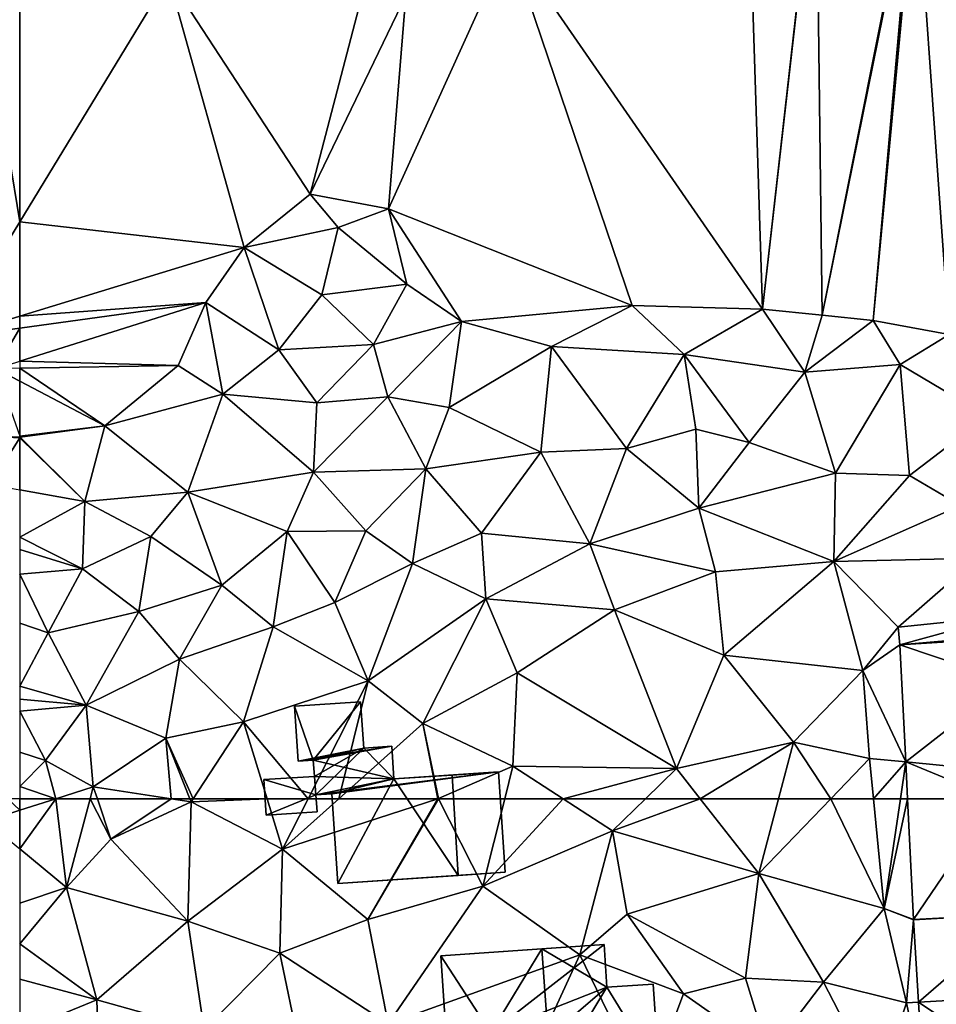
# Model space of a CAD drawing. Extents: x -2000 to -970, y -3000 to -1971.
# Drawn here: x -1875 to -1824, y -2762 to -2706 of the extents above; entities that cross this region are included whole.
import ezdxf

# ---------------------------------------------------------------- set-up
doc = ezdxf.new("R2010")
doc.units = 0
doc.header["$MEASUREMENT"] = 0
for name, color, linetype in [('Bygninger_LOD2', 1, 'Continuous'), ('Terraen', 33, 'Continuous'), ('Terraen_vej', 33, 'Continuous')]:
    doc.layers.add(name, color=color, linetype=linetype)

# ---------------------------------------------------------------- blocks, each defined once
blk = doc.blocks.new('1km_6222_571_Flyttet_X-573000m_Y-6225000m_ACAD_1_FMEBLOCK9')
at = {"layer": 'Terraen_vej', "color": 251, "true_color": 0x555555}
for points in [[(2.7, 5.117, 2.134), (-3.269, 4.509, 2.283), (-3.167, 3.506, 2.292)], [(2.81, 4.037, 2.116), (2.7, 5.117, 2.134), (-3.167, 3.506, 2.292)], [(2.821, 3.882, 2.114), (2.81, 4.037, 2.116), (-3.167, 3.506, 2.292)], [(2.942, 1.465, 2.195), (2.821, 3.882, 2.114), (-3.167, 3.506, 2.292)], [(2.942, 1.465, 2.195), (-3.167, 3.506, 2.292), (-2.841, -3.054, 2.496)], [(3.196, -3.638, 2.368), (2.942, 1.465, 2.195), (-2.841, -3.054, 2.496)], [(-2.841, -3.054, 2.496), (-2.738, -5.117, 2.56), (2.192, -5.117, 2.44)], [(-2.841, -3.054, 2.496), (2.192, -5.117, 2.44), (3.196, -3.638, 2.368)], [(2.192, -5.117, 2.44), (3.269, -5.117, 2.418), (3.196, -3.638, 2.368)]]:
    blk.add_polyline3d(points, close=True, dxfattribs=at)
blk = doc.blocks.new('1km_6222_571_Flyttet_X-573000m_Y-6225000m_ACAD_1_FMEBLOCK19')
at = {"layer": 'Terraen_vej', "color": 251, "true_color": 0x555555}
for points in [[(7.563, 62.5, 2.44), (2.632, 62.5, 2.56), (2.969, 55.731, 2.771)], [(2.969, 55.731, 2.771), (8.961, 56.043, 2.636), (7.563, 62.5, 2.44)], [(8.961, 56.043, 2.636), (2.969, 55.731, 2.771), (2.971, 55.703, 2.773)], [(8.961, 56.043, 2.636), (2.971, 55.703, 2.773), (3.244, 51.097, 2.98)], [(9.235, 51.428, 2.853), (8.961, 56.043, 2.636), (3.244, 51.097, 2.98)], [(9.504, 46.878, 3.068), (9.235, 51.428, 2.853), (3.244, 51.097, 2.98)], [(9.504, 46.878, 3.068), (3.244, 51.097, 2.98), (3.518, 46.458, 3.189)]]:
    blk.add_polyline3d(points, close=True, dxfattribs=at)
blk = doc.blocks.new('1km_6222_571_Flyttet_X-573000m_Y-6225000m_ACAD_1_FMEBLOCK69')
at = {"layer": 'Terraen', "color": 9, "true_color": 0xbbbbbb}
for points in [[(-21.7, -8.11, 0.6), (-35.04, -14.47, 0.59), (-20.83, -35.05, 0.52)], [(-21.7, -8.11, 0.6), (-20.83, -35.05, 0.52), (-17.838, -8.578, 0.669)], [(-17.818, -8.583, 0.669), (-17.838, -8.578, 0.669), (-20.83, -35.05, 0.52)], [(-17.818, -8.583, 0.669), (-20.83, -35.05, 0.52), (-17.48, -35.37, 0.58)], [(-12.437, -10.069, 0.561), (-17.818, -8.583, 0.669), (-17.48, -35.37, 0.58)], [(-12.357, -10.091, 0.562), (-12.437, -10.069, 0.561), (-17.48, -35.37, 0.58)], [(-12.357, -10.091, 0.562), (-17.48, -35.37, 0.58), (-14.62, -35.68, 0.62)], [(-12.233, -10.125, 0.561), (-12.357, -10.091, 0.562), (-14.62, -35.68, 0.62)], [(-12.233, -10.125, 0.561), (-14.62, -35.68, 0.62), (-10.36, -36.47, 0.59)], [(-9.1, -10.99, 0.728), (-12.233, -10.125, 0.561), (-10.36, -36.47, 0.59)], [(-35.04, -14.47, 0.59), (-41.81, -29.42, 0.67), (-28.15, -34.84, 0.56)], [(-40.84, -17.44, 0.63), (-41.81, -29.42, 0.67), (-35.04, -14.47, 0.59)], [(-35.04, -14.47, 0.59), (-28.15, -34.84, 0.56), (-20.83, -35.05, 0.52)], [(-62.5, -30.135, 1.208), (-54.15, -16.42, 0.74), (-62.5, -15.341, 0.624)], [(-46.2, -28.59, 0.51), (-42.84, -15.7, 0.66), (-54.15, -16.42, 0.74)], [(-46.2, -28.59, 0.51), (-40.84, -17.44, 0.63), (-42.84, -15.7, 0.66)], [(-49.9, -31.59, 0.69), (-54.15, -16.42, 0.74), (-62.5, -30.135, 1.208)], [(-49.9, -31.59, 0.69), (-46.2, -28.59, 0.51), (-54.15, -16.42, 0.74)], [(-46.2, -28.59, 0.51), (-41.81, -29.42, 0.67), (-40.84, -17.44, 0.63)], [(-49.9, -31.59, 0.69), (-44.63, -30.46, 0.67), (-46.2, -28.59, 0.51)], [(-46.2, -28.59, 0.51), (-44.63, -30.46, 0.67), (-41.81, -29.42, 0.67)], [(-44.63, -30.46, 0.67), (-40.78, -33.63, 0.6), (-41.81, -29.42, 0.67)], [(-37.72, -35.73, 0.51), (-41.81, -29.42, 0.67), (-40.78, -33.63, 0.6)], [(-37.72, -35.73, 0.51), (-28.15, -34.84, 0.56), (-41.81, -29.42, 0.67)], [(-62.5, -35.432, 1.253), (-49.9, -31.59, 0.69), (-62.5, -30.135, 1.208)], [(-49.9, -31.59, 0.69), (-45.55, -34.23, 0.66), (-44.63, -30.46, 0.67)], [(-44.63, -30.46, 0.67), (-45.55, -34.23, 0.66), (-40.78, -33.63, 0.6)], [(-52.05, -34.67, 0.84), (-49.9, -31.59, 0.69), (-62.5, -35.432, 1.253)], [(-49.9, -31.59, 0.69), (-52.05, -34.67, 0.84), (-47.97, -37.32, 0.58)], [(-49.9, -31.59, 0.69), (-47.97, -37.32, 0.58), (-45.55, -34.23, 0.66)], [(-42.66, -37.03, 0.54), (-40.78, -33.63, 0.6), (-45.55, -34.23, 0.66)], [(-42.66, -37.03, 0.54), (-37.72, -35.73, 0.51), (-40.78, -33.63, 0.6)], [(-47.97, -37.32, 0.58), (-42.66, -37.03, 0.54), (-45.55, -34.23, 0.66)], [(-62.5, -37.958, 0.556), (-52.05, -34.67, 0.84), (-62.5, -36.099, 1.268)], [(-62.5, -36.099, 1.268), (-52.05, -34.67, 0.84), (-62.5, -35.432, 1.253)], [(-53.61, -38.21, 0.56), (-52.05, -34.67, 0.84), (-62.5, -37.958, 0.556)], [(-53.61, -38.21, 0.56), (-51.11, -39.81, 0.94), (-52.05, -34.67, 0.84)], [(-52.05, -34.67, 0.84), (-51.11, -39.81, 0.94), (-47.97, -37.32, 0.58)], [(-37.72, -35.73, 0.51), (-32.67, -37.14, 0.65), (-28.15, -34.84, 0.56)], [(-28.15, -34.84, 0.56), (-32.67, -37.14, 0.65), (-25.23, -37.59, 0.89)], [(-28.15, -34.84, 0.56), (-25.23, -37.59, 0.89), (-20.83, -35.05, 0.52)], [(-20.83, -35.05, 0.52), (-25.23, -37.59, 0.89), (-18.45, -38.57, 0.88)], [(-20.83, -35.05, 0.52), (-18.45, -38.57, 0.88), (-17.48, -35.37, 0.58)], [(-42.66, -37.03, 0.54), (-41.85, -39.95, 0.97), (-37.72, -35.73, 0.51)], [(-37.72, -35.73, 0.51), (-41.85, -39.95, 0.97), (-38.4, -40.55, 0.95)], [(-37.72, -35.73, 0.51), (-38.4, -40.55, 0.95), (-32.67, -37.14, 0.65)], [(-14.62, -35.68, 0.62), (-17.48, -35.37, 0.58), (-18.45, -38.57, 0.88)], [(-14.62, -35.68, 0.62), (-18.45, -38.57, 0.88), (-13.12, -38.14, 0.79)], [(-14.62, -35.68, 0.62), (-13.12, -38.14, 0.79), (-10.36, -36.47, 0.59)], [(-13.12, -38.14, 0.79), (-8.23, -41.05, 1.19), (-10.36, -36.47, 0.59)], [(-47.97, -37.32, 0.58), (-51.11, -39.81, 0.94), (-45.83, -40.3, 0.9)], [(-47.97, -37.32, 0.58), (-45.83, -40.3, 0.9), (-42.66, -37.03, 0.54)], [(-42.66, -37.03, 0.54), (-45.83, -40.3, 0.9), (-41.85, -39.95, 0.97)], [(-32.67, -37.14, 0.65), (-38.4, -40.55, 0.95), (-33.26, -43.06, 1.44)], [(-32.67, -37.14, 0.65), (-33.26, -43.06, 1.44), (-28.46, -42.85, 1.39)], [(-32.67, -37.14, 0.65), (-28.46, -42.85, 1.39), (-25.23, -37.59, 0.89)], [(-62.5, -38.358, 0.525), (-53.61, -38.21, 0.56), (-62.5, -37.958, 0.556)], [(-25.23, -37.59, 0.89), (-28.46, -42.85, 1.39), (-24.57, -41.77, 1.29)], [(-25.23, -37.59, 0.89), (-21.58, -42.52, 1.11), (-18.45, -38.57, 0.88)], [(-25.23, -37.59, 0.89), (-24.57, -41.77, 1.29), (-21.58, -42.52, 1.11)], [(-57.73, -41.58, 0.54), (-53.61, -38.21, 0.56), (-62.5, -38.358, 0.525)], [(-62.5, -39.082, 0.524), (-57.73, -41.58, 0.54), (-62.5, -38.358, 0.525)], [(-57.73, -41.58, 0.54), (-51.11, -39.81, 0.94), (-53.61, -38.21, 0.56)], [(-18.45, -38.57, 0.88), (-21.58, -42.52, 1.11), (-16.74, -44.24, 1.16)], [(-18.45, -38.57, 0.88), (-16.74, -44.24, 1.16), (-13.12, -38.14, 0.79)], [(-13.12, -38.14, 0.79), (-16.74, -44.24, 1.16), (-12.59, -44.37, 1.24)], [(-13.12, -38.14, 0.79), (-12.59, -44.37, 1.24), (-8.23, -41.05, 1.19)], [(-62.5, -42.164, 0.451), (-57.73, -41.58, 0.54), (-62.5, -39.082, 0.524)], [(-53.07, -45.31, 1.01), (-51.11, -39.81, 0.94), (-57.73, -41.58, 0.54)], [(-53.07, -45.31, 1.01), (-46.01, -44.19, 1.14), (-51.11, -39.81, 0.94)], [(-46.01, -44.19, 1.14), (-45.83, -40.3, 0.9), (-51.11, -39.81, 0.94)], [(-46.01, -44.19, 1.14), (-41.85, -39.95, 0.97), (-45.83, -40.3, 0.9)], [(-46.01, -44.19, 1.14), (-39.71, -44, 1.12), (-41.85, -39.95, 0.97)], [(-38.4, -40.55, 0.95), (-41.85, -39.95, 0.97), (-39.71, -44, 1.12)], [(-38.4, -40.55, 0.95), (-39.71, -44, 1.12), (-33.26, -43.06, 1.44)], [(-9.72, -46.05, 1.87), (-8.23, -41.05, 1.19), (-12.59, -44.37, 1.24)], [(-62.5, -42.164, 0.451), (-62.48, -42.22, 0.45), (-57.73, -41.58, 0.54)], [(-57.73, -41.58, 0.54), (-62.48, -42.22, 0.45), (-58.84, -45.83, 1.06)], [(-53.07, -45.31, 1.01), (-57.73, -41.58, 0.54), (-58.84, -45.83, 1.06)], [(-24.57, -41.77, 1.29), (-28.46, -42.85, 1.39), (-24.4, -46.2, 1.39)], [(-24.57, -41.77, 1.29), (-24.4, -46.2, 1.39), (-21.58, -42.52, 1.11)], [(-62.5, -42.164, 0.451), (-62.5, -42.219, 0.458), (-62.48, -42.22, 0.45)], [(-62.5, -42.219, 0.458), (-62.5, -42.252, 0.459), (-62.48, -42.22, 0.45)], [(-62.5, -42.252, 0.459), (-58.84, -45.83, 1.06), (-62.48, -42.22, 0.45)], [(-62.5, -42.252, 0.459), (-62.5, -45.17, 1.17), (-58.84, -45.83, 1.06)], [(-21.58, -42.52, 1.11), (-24.4, -46.2, 1.39), (-16.74, -44.24, 1.16)], [(-36.6, -47.61, 1.88), (-33.26, -43.06, 1.44), (-39.71, -44, 1.12)], [(-30.51, -48.21, 2.07), (-33.26, -43.06, 1.44), (-36.6, -47.61, 1.88)], [(-30.51, -48.21, 2.07), (-28.46, -42.85, 1.39), (-33.26, -43.06, 1.44)], [(-30.51, -48.21, 2.07), (-24.4, -46.2, 1.39), (-28.46, -42.85, 1.39)], [(-46.01, -44.19, 1.14), (-43.09, -47.47, 1.37), (-39.71, -44, 1.12)], [(-39.71, -44, 1.12), (-43.09, -47.47, 1.37), (-40.46, -49.31, 2)], [(-36.6, -47.61, 1.88), (-39.71, -44, 1.12), (-40.46, -49.31, 2)], [(-47.5, -47.51, 1.18), (-46.01, -44.19, 1.14), (-53.07, -45.31, 1.01)], [(-47.5, -47.51, 1.18), (-43.09, -47.47, 1.37), (-46.01, -44.19, 1.14)], [(-16.84, -49.2, 2.11), (-16.74, -44.24, 1.16), (-24.4, -46.2, 1.39)], [(-16.84, -49.2, 2.11), (-12.59, -44.37, 1.24), (-16.74, -44.24, 1.16)], [(-9.72, -46.05, 1.87), (-12.59, -44.37, 1.24), (-16.84, -49.2, 2.11)], [(-62.5, -45.17, 1.17), (-62.5, -47.837, 1.101), (-58.84, -45.83, 1.06)], [(-58.98, -49.61, 1.11), (-58.84, -45.83, 1.06), (-62.5, -47.837, 1.101)], [(-55.14, -47.79, 1.07), (-58.84, -45.83, 1.06), (-58.98, -49.61, 1.11)], [(-55.14, -47.79, 1.07), (-53.07, -45.31, 1.01), (-58.84, -45.83, 1.06)], [(-55.14, -47.79, 1.07), (-51.17, -50.52, 1.75), (-53.07, -45.31, 1.01)], [(-47.5, -47.51, 1.18), (-53.07, -45.31, 1.01), (-51.17, -50.52, 1.75)], [(-23.47, -49.78, 2.16), (-24.4, -46.2, 1.39), (-30.51, -48.21, 2.07)], [(-23.47, -49.78, 2.16), (-16.84, -49.2, 2.11), (-24.4, -46.2, 1.39)], [(-9.72, -46.05, 1.87), (-16.84, -49.2, 2.11), (-8.79, -49, 2.21)], [(-47.5, -47.51, 1.18), (-44.82, -51.49, 2.01), (-43.09, -47.47, 1.37)], [(-44.82, -51.49, 2.01), (-40.46, -49.31, 2), (-43.09, -47.47, 1.37)], [(-62.5, -48.516, 1.11), (-58.98, -49.61, 1.11), (-62.5, -47.837, 1.101)], [(-55.81, -52, 1.89), (-55.14, -47.79, 1.07), (-58.98, -49.61, 1.11)], [(-55.81, -52, 1.89), (-51.17, -50.52, 1.75), (-55.14, -47.79, 1.07)], [(-48.29, -52.86, 2.07), (-47.5, -47.51, 1.18), (-51.17, -50.52, 1.75)], [(-48.29, -52.86, 2.07), (-44.82, -51.49, 2.01), (-47.5, -47.51, 1.18)], [(-36.6, -47.61, 1.88), (-40.46, -49.31, 2), (-36.35, -51.28, 2.12)], [(-30.51, -48.21, 2.07), (-36.6, -47.61, 1.88), (-36.35, -51.28, 2.12)], [(-62.5, -49.896, 1.381), (-58.98, -49.61, 1.11), (-62.5, -48.516, 1.11)], [(-30.51, -48.21, 2.07), (-36.35, -51.28, 2.12), (-29.13, -51.91, 2.1)], [(-23.47, -49.78, 2.16), (-30.51, -48.21, 2.07), (-29.13, -51.91, 2.1)], [(-13.225, -52.874, 2.283), (-8.79, -49, 2.21), (-16.84, -49.2, 2.11)], [(-7.255, -52.266, 2.134), (-8.79, -49, 2.21), (-13.225, -52.874, 2.283)], [(-62.5, -49.896, 1.381), (-60.9, -53.19, 1.93), (-58.98, -49.61, 1.11)], [(-60.9, -53.19, 1.93), (-55.81, -52, 1.89), (-58.98, -49.61, 1.11)], [(-42.96, -55.88, 1.89), (-40.46, -49.31, 2), (-44.82, -51.49, 2.01)], [(-36.35, -51.28, 2.12), (-40.46, -49.31, 2), (-42.96, -55.88, 1.89)], [(-23.47, -49.78, 2.16), (-23.01, -54.44, 2.2), (-16.84, -49.2, 2.11)], [(-16.84, -49.2, 2.11), (-23.01, -54.44, 2.2), (-15.2, -55.31, 2.34)], [(-13.225, -52.874, 2.283), (-16.84, -49.2, 2.11), (-15.2, -55.31, 2.34)], [(-62.5, -52.647, 1.977), (-60.9, -53.19, 1.93), (-62.5, -49.896, 1.381)], [(-23.47, -49.78, 2.16), (-29.13, -51.91, 2.1), (-23.01, -54.44, 2.2)], [(-53.53, -54.68, 1.93), (-51.17, -50.52, 1.75), (-55.81, -52, 1.89)], [(-53.53, -54.68, 1.93), (-48.29, -52.86, 2.07), (-51.17, -50.52, 1.75)], [(-36.35, -51.28, 2.12), (-42.96, -55.88, 1.89), (-39.89, -58.28, 2.05)], [(-36.35, -51.28, 2.12), (-39.89, -58.28, 2.05), (-34.6, -55.43, 2.11)], [(-29.13, -51.91, 2.1), (-36.35, -51.28, 2.12), (-34.6, -55.43, 2.11)], [(-42.96, -55.88, 1.89), (-44.82, -51.49, 2.01), (-48.29, -52.86, 2.07)], [(-29.13, -51.91, 2.1), (-34.6, -55.43, 2.11), (-25.66, -60.8, 2.23)], [(-29.13, -51.91, 2.1), (-25.66, -60.8, 2.23), (-23.01, -54.44, 2.2)], [(-60.9, -53.19, 1.93), (-58.78, -57.25, 1.87), (-55.81, -52, 1.89)], [(-53.53, -54.68, 1.93), (-55.81, -52, 1.89), (-58.78, -57.25, 1.87)], [(-62.5, -56.187, 2.003), (-60.9, -53.19, 1.93), (-62.5, -52.647, 1.977)], [(-49.94, -58.18, 2.03), (-48.29, -52.86, 2.07), (-53.53, -54.68, 1.93)], [(-42.96, -55.88, 1.89), (-48.29, -52.86, 2.07), (-49.94, -58.18, 2.03)], [(-13.225, -52.874, 2.283), (-15.2, -55.31, 2.34), (-13.122, -53.877, 2.292)], [(-58.78, -57.25, 1.87), (-60.9, -53.19, 1.93), (-62.5, -56.187, 2.003)], [(-12.796, -60.437, 2.496), (-13.122, -53.877, 2.292), (-15.2, -55.31, 2.34)], [(-23.01, -54.44, 2.2), (-25.66, -60.8, 2.23), (-19.09, -59.33, 2.32)], [(-23.01, -54.44, 2.2), (-19.09, -59.33, 2.32), (-15.2, -55.31, 2.34)], [(-54.31, -59.11, 2.02), (-53.53, -54.68, 1.93), (-58.78, -57.25, 1.87)], [(-54.31, -59.11, 2.02), (-49.94, -58.18, 2.03), (-53.53, -54.68, 1.93)], [(-39.89, -58.28, 2.05), (-34.83, -60.67, 2.2), (-34.6, -55.43, 2.11)], [(-34.6, -55.43, 2.11), (-34.83, -60.67, 2.2), (-25.66, -60.8, 2.23)], [(-15.2, -55.31, 2.34), (-19.09, -59.33, 2.32), (-14.83, -60.24, 2.34)], [(-12.796, -60.437, 2.496), (-15.2, -55.31, 2.34), (-14.83, -60.24, 2.34)], [(-62.5, -56.913, 2.006), (-58.78, -57.25, 1.87), (-62.5, -56.187, 2.003)], [(-46.316, -62.5, 2.38), (-42.96, -55.88, 1.89), (-49.94, -58.18, 2.03)], [(-44.595, -62.5, 2.373), (-42.96, -55.88, 1.89), (-46.316, -62.5, 2.38)], [(-44.595, -62.5, 2.373), (-39.89, -58.28, 2.05), (-42.96, -55.88, 1.89)], [(-62.5, -56.913, 2.006), (-62.5, -57.591, 2.059), (-58.78, -57.25, 1.87)], [(-62.5, -57.591, 2.059), (-61.06, -60.36, 2.21), (-58.78, -57.25, 1.87)], [(-58.78, -57.25, 1.87), (-61.06, -60.36, 2.21), (-58.37, -61.83, 2.2)], [(-54.31, -59.11, 2.02), (-58.78, -57.25, 1.87), (-58.37, -61.83, 2.2)], [(-62.5, -57.591, 2.059), (-62.5, -59.893, 2.095), (-61.06, -60.36, 2.21)], [(-52.778, -62.5, 2.155), (-49.94, -58.18, 2.03), (-54.31, -59.11, 2.02)], [(-48.617, -62.5, 2.368), (-49.94, -58.18, 2.03), (-52.778, -62.5, 2.155)], [(-46.316, -62.5, 2.38), (-49.94, -58.18, 2.03), (-48.617, -62.5, 2.368)], [(-39.041, -62.5, 2.65), (-39.89, -58.28, 2.05), (-44.595, -62.5, 2.373)], [(-39.89, -58.28, 2.05), (-39.01, -62.49, 2.65), (-34.83, -60.67, 2.2)], [(-39.041, -62.5, 2.65), (-39.01, -62.49, 2.65), (-39.89, -58.28, 2.05)], [(-54.31, -59.11, 2.02), (-58.37, -61.83, 2.2), (-53.999, -62.5, 2.168)], [(-52.778, -62.5, 2.155), (-54.31, -59.11, 2.02), (-52.958, -62.5, 2.153)], [(-52.958, -62.5, 2.153), (-54.31, -59.11, 2.02), (-53.999, -62.5, 2.168)], [(-19.09, -59.33, 2.32), (-25.66, -60.8, 2.23), (-24.327, -62.5, 2.311)], [(-19.93, -62.5, 2.402), (-19.09, -59.33, 2.32), (-24.327, -62.5, 2.311)], [(-17.006, -62.5, 2.4), (-19.09, -59.33, 2.32), (-19.93, -62.5, 2.402)], [(-17.006, -62.5, 2.4), (-14.83, -60.24, 2.34), (-19.09, -59.33, 2.32)], [(-62.5, -59.893, 2.095), (-62.5, -61.822, 2.374), (-61.06, -60.36, 2.21)], [(-62.5, -61.822, 2.374), (-60.474, -62.5, 2.336), (-61.06, -60.36, 2.21)], [(-60.474, -62.5, 2.336), (-58.37, -61.83, 2.2), (-61.06, -60.36, 2.21)], [(-35.292, -62.5, 2.295), (-34.83, -60.67, 2.2), (-39.01, -62.49, 2.65)], [(-32.017, -62.5, 2.266), (-34.83, -60.67, 2.2), (-35.292, -62.5, 2.295)], [(-25.66, -60.8, 2.23), (-34.83, -60.67, 2.2), (-32.017, -62.5, 2.266)], [(-14.607, -62.5, 2.453), (-14.83, -60.24, 2.34), (-17.006, -62.5, 2.4)], [(-12.796, -60.437, 2.496), (-14.83, -60.24, 2.34), (-14.607, -62.5, 2.453)], [(-13.098, -62.5, 2.562), (-12.796, -60.437, 2.496), (-14.607, -62.5, 2.453)], [(-13.098, -62.5, 2.562), (-12.693, -62.5, 2.56), (-12.796, -60.437, 2.496)], [(-27.404, -62.5, 2.279), (-25.66, -60.8, 2.23), (-32.017, -62.5, 2.266)], [(-27.404, -62.5, 2.279), (-24.327, -62.5, 2.311), (-25.66, -60.8, 2.23)], [(-62.5, -62.5, 2.422), (-60.474, -62.5, 2.336), (-62.5, -61.822, 2.374)], [(-60.474, -62.5, 2.336), (-58.548, -62.5, 2.264), (-58.37, -61.83, 2.2)], [(-58.144, -62.5, 2.23), (-58.37, -61.83, 2.2), (-58.548, -62.5, 2.264)], [(-58.144, -62.5, 2.23), (-53.999, -62.5, 2.168), (-58.37, -61.83, 2.2)], [(-39.016, -62.5, 2.65), (-39.01, -62.49, 2.65), (-39.041, -62.5, 2.65)], [(-39.005, -62.5, 2.65), (-39.01, -62.49, 2.65), (-39.016, -62.5, 2.65)], [(-35.292, -62.5, 2.295), (-39.01, -62.49, 2.65), (-39.005, -62.5, 2.65)]]:
    blk.add_polyline3d(points, close=True, dxfattribs=at)
blk = doc.blocks.new('1km_6222_571_Flyttet_X-573000m_Y-6225000m_ACAD_1_FMEBLOCK97')
at = {"layer": 'Terraen', "color": 9, "true_color": 0xbbbbbb}
for points in [[(-59.87, 57.52, 2.74), (-60.474, 62.5, 2.336), (-62.5, 59.686, 2.653)], [(-60.474, 62.5, 2.336), (-62.5, 61.855, 2.467), (-62.5, 59.686, 2.653)], [(-60.474, 62.5, 2.336), (-62.5, 62.5, 2.422), (-62.5, 61.855, 2.467)], [(-58.548, 62.5, 2.264), (-60.474, 62.5, 2.336), (-59.87, 57.52, 2.74)], [(-58.548, 62.5, 2.264), (-59.87, 57.52, 2.74), (-57.38, 60.23, 2.33)], [(-58.144, 62.5, 2.23), (-58.548, 62.5, 2.264), (-57.38, 60.23, 2.33)], [(-58.144, 62.5, 2.23), (-57.38, 60.23, 2.33), (-53.999, 62.5, 2.168)], [(-57.38, 60.23, 2.33), (-52.89, 62.33, 2.16), (-53.999, 62.5, 2.168)], [(-52.958, 62.5, 2.153), (-53.999, 62.5, 2.168), (-52.89, 62.33, 2.16)], [(-52.778, 62.5, 2.155), (-52.958, 62.5, 2.153), (-52.89, 62.33, 2.16)], [(-48.617, 62.5, 2.368), (-52.778, 62.5, 2.155), (-52.89, 62.33, 2.16)], [(-48.617, 62.5, 2.368), (-52.89, 62.33, 2.16), (-47.75, 59.67, 2.59)], [(-46.316, 62.5, 2.38), (-48.617, 62.5, 2.368), (-47.75, 59.67, 2.59)], [(-39.041, 62.5, 2.65), (-47.75, 59.67, 2.59), (-42.98, 55.72, 2.69)], [(-39.041, 62.5, 2.65), (-44.595, 62.5, 2.373), (-47.75, 59.67, 2.59)], [(-44.595, 62.5, 2.373), (-46.316, 62.5, 2.38), (-47.75, 59.67, 2.59)], [(-39.016, 62.5, 2.65), (-42.98, 55.72, 2.69), (-36.53, 57.59, 2.55)], [(-39.016, 62.5, 2.65), (-39.041, 62.5, 2.65), (-42.98, 55.72, 2.69)], [(-39.005, 62.5, 2.65), (-39.016, 62.5, 2.65), (-36.53, 57.59, 2.55)], [(-35.292, 62.5, 2.295), (-39.005, 62.5, 2.65), (-36.53, 57.59, 2.55)], [(-32.017, 62.5, 2.266), (-35.292, 62.5, 2.295), (-36.53, 57.59, 2.55)], [(-32.017, 62.5, 2.266), (-36.53, 57.59, 2.55), (-29.25, 60.7, 2.33)], [(-27.404, 62.5, 2.279), (-32.017, 62.5, 2.266), (-29.25, 60.7, 2.33)], [(-27.404, 62.5, 2.279), (-29.25, 60.7, 2.33), (-24.327, 62.5, 2.311)], [(-29.25, 60.7, 2.33), (-21.04, 58.31, 2.51), (-24.327, 62.5, 2.311)], [(-19.93, 62.5, 2.402), (-24.327, 62.5, 2.311), (-21.04, 58.31, 2.51)], [(-17.006, 62.5, 2.4), (-21.04, 58.31, 2.51), (-14, 56.35, 2.76)], [(-17.006, 62.5, 2.4), (-19.93, 62.5, 2.402), (-21.04, 58.31, 2.51)], [(-14.607, 62.5, 2.453), (-17.006, 62.5, 2.4), (-14, 56.35, 2.76)], [(-13.098, 62.5, 2.562), (-14.607, 62.5, 2.453), (-14, 56.35, 2.76)], [(-12.693, 62.5, 2.56), (-13.098, 62.5, 2.562), (-14, 56.35, 2.76)], [(-12.693, 62.5, 2.56), (-14, 56.35, 2.76), (-12.356, 55.731, 2.771)], [(-52.89, 62.33, 2.16), (-57.38, 60.23, 2.33), (-53.06, 55.64, 2.81)], [(-52.89, 62.33, 2.16), (-53.06, 55.64, 2.81), (-47.75, 59.67, 2.59)], [(-57.38, 60.23, 2.33), (-59.87, 57.52, 2.74), (-53.06, 55.64, 2.81)], [(-36.53, 57.59, 2.55), (-31.08, 53.74, 2.73), (-29.25, 60.7, 2.33)], [(-29.25, 60.7, 2.33), (-31.08, 53.74, 2.73), (-28.43, 56.02, 2.68)], [(-29.25, 60.7, 2.33), (-28.43, 56.02, 2.68), (-21.04, 58.31, 2.51)], [(-62.5, 59.686, 2.653), (-62.5, 56.638, 2.957), (-59.87, 57.52, 2.74)], [(-47.75, 59.67, 2.59), (-53.06, 55.64, 2.81), (-47.91, 53.83, 2.93)], [(-42.98, 55.72, 2.69), (-47.75, 59.67, 2.59), (-47.91, 53.83, 2.93)], [(-21.04, 58.31, 2.51), (-28.43, 56.02, 2.68), (-21.78, 52.43, 3.01)], [(-21.04, 58.31, 2.51), (-21.78, 52.43, 3.01), (-17.41, 52.22, 3.22)], [(-21.04, 58.31, 2.51), (-17.41, 52.22, 3.22), (-14, 56.35, 2.76)], [(-62.5, 56.638, 2.957), (-62.5, 54.36, 3.124), (-59.87, 57.52, 2.74)], [(-62.5, 54.36, 3.124), (-58.18, 51.22, 3.28), (-59.87, 57.52, 2.74)], [(-53.06, 55.64, 2.81), (-59.87, 57.52, 2.74), (-58.18, 51.22, 3.28)], [(-36.53, 57.59, 2.55), (-42.98, 55.72, 2.69), (-41.83, 49.88, 2.95)], [(-36.53, 57.59, 2.55), (-41.83, 49.88, 2.95), (-31.08, 53.74, 2.73)], [(-14, 56.35, 2.76), (-17.41, 52.22, 3.22), (-12.75, 51.06, 3.06)], [(-12.355, 55.703, 2.773), (-14, 56.35, 2.76), (-12.75, 51.06, 3.06)], [(-12.356, 55.731, 2.771), (-14, 56.35, 2.76), (-12.355, 55.703, 2.773)], [(-28.43, 56.02, 2.68), (-31.08, 53.74, 2.73), (-25.27, 51.55, 3.05)], [(-28.43, 56.02, 2.68), (-25.27, 51.55, 3.05), (-21.78, 52.43, 3.01)], [(-53.06, 55.64, 2.81), (-58.18, 51.22, 3.28), (-52.15, 49.54, 3.28)], [(-53.06, 55.64, 2.81), (-52.15, 49.54, 3.28), (-47.91, 53.83, 2.93)], [(-42.98, 55.72, 2.69), (-47.91, 53.83, 2.93), (-41.83, 49.88, 2.95)], [(-12.082, 51.097, 2.98), (-12.355, 55.703, 2.773), (-12.75, 51.06, 3.06)], [(-62.5, 54.36, 3.124), (-62.5, 52.388, 3.311), (-58.18, 51.22, 3.28)], [(-47.91, 53.83, 2.93), (-52.15, 49.54, 3.28), (-46.84, 48.72, 3.06)], [(-41.83, 49.88, 2.95), (-47.91, 53.83, 2.93), (-46.84, 48.72, 3.06)], [(-31.08, 53.74, 2.73), (-41.83, 49.88, 2.95), (-34.57, 46.14, 3.03)], [(-31.08, 53.74, 2.73), (-34.57, 46.14, 3.03), (-27.34, 46.04, 3.18)], [(-31.08, 53.74, 2.73), (-27.34, 46.04, 3.18), (-25.27, 51.55, 3.05)], [(-62.5, 52.388, 3.311), (-62.5, 49.445, 3.605), (-58.18, 51.22, 3.28)], [(-21.78, 52.43, 3.01), (-25.27, 51.55, 3.05), (-20.47, 48.2, 3.13)], [(-21.78, 52.43, 3.01), (-20.47, 48.2, 3.13), (-17.41, 52.22, 3.22)], [(-17.41, 52.22, 3.22), (-20.47, 48.2, 3.13), (-14.34, 46.28, 3.54)], [(-12.75, 51.06, 3.06), (-17.41, 52.22, 3.22), (-14.34, 46.28, 3.54)], [(-25.27, 51.55, 3.05), (-27.34, 46.04, 3.18), (-20.47, 48.2, 3.13)], [(-58.04, 47.16, 3.83), (-58.18, 51.22, 3.28), (-62.5, 49.445, 3.605)], [(-58.18, 51.22, 3.28), (-58.04, 47.16, 3.83), (-52.15, 49.54, 3.28)], [(-11.807, 46.458, 3.189), (-12.75, 51.06, 3.06), (-14.34, 46.28, 3.54)], [(-12.082, 51.097, 2.98), (-12.75, 51.06, 3.06), (-11.807, 46.458, 3.189)]]:
    blk.add_polyline3d(points, close=True, dxfattribs=at)
blk = doc.blocks.new('1km_6222_571_Flyttet_X-573000m_Y-6225000m_ACAD_1_FMEBLOCK113')
at = {"layer": 'Terraen', "color": 9, "true_color": 0xbbbbbb}
for points in [[(62.5, 61.855, 2.467), (61.832, 62.5, 2.45), (60.6, 61.25, 2.59)], [(62.5, 61.855, 2.467), (62.5, 62.5, 2.422), (61.832, 62.5, 2.45)], [(62.5, 61.855, 2.467), (60.6, 61.25, 2.59), (62.5, 59.686, 2.653)]]:
    blk.add_polyline3d(points, close=True, dxfattribs=at)
blk = doc.blocks.new('1km_6222_571_Flyttet_X-573000m_Y-6225000m_ACAD_1_FMEBLOCK165')
at = {"layer": 'Terraen', "color": 9, "true_color": 0xbbbbbb}
for points in [[(62.5, -30.135, 1.208), (60.02, -15.02, 0.59), (58.54, -36.64, 1.43)], [(62.5, -30.135, 1.208), (62.5, -15.341, 0.624), (60.02, -15.02, 0.59)], [(62.5, -35.432, 1.253), (62.5, -30.135, 1.208), (58.54, -36.64, 1.43)], [(62.5, -36.099, 1.268), (62.5, -35.432, 1.253), (58.54, -36.64, 1.43)], [(62.5, -36.099, 1.268), (58.54, -36.64, 1.43), (61.16, -38.38, 0.52)], [(62.5, -36.099, 1.268), (61.16, -38.38, 0.52), (62.5, -37.958, 0.556)], [(62.5, -39.082, 0.524), (62.5, -38.358, 0.525), (61.16, -38.38, 0.52)], [(62.5, -42.164, 0.451), (62.5, -39.082, 0.524), (61.16, -38.38, 0.52)], [(62.5, -42.219, 0.458), (58.54, -42.06, 2.02), (62.5, -42.252, 0.459)], [(58.54, -42.06, 2.02), (60.84, -44.87, 1.22), (62.5, -42.252, 0.459)], [(62.5, -42.252, 0.459), (60.84, -44.87, 1.22), (62.5, -45.17, 1.17)]]:
    blk.add_polyline3d(points, close=True, dxfattribs=at)
blk = doc.blocks.new('building_161658')
at = {"layer": 'Bygninger_LOD2', "color": 16, "true_color": 0x7e0000}
for points in [[(-0.465, 3.665, 6.12), (3.035, 3.905, 2.7), (-6.125, 3.275, 2.83)], [(-6.125, 3.275, 2.83), (3.035, 3.905, 2.7), (-3.315, -1.045, 3.02)], [(3.035, 3.905, 2.7), (3.195, 1.515, 2.88), (-3.315, -1.045, 3.02)], [(3.035, 3.905, 5.37), (3.035, 3.905, 2.7), (-0.465, 3.665, 6.12)], [(-0.465, 3.665, 6.12), (3.035, 3.905, 5.37), (3.195, 1.515, 5.37)], [(3.195, 1.515, 2.88), (3.035, 3.905, 2.7), (3.035, 3.905, 5.37), (3.195, 1.515, 5.37)], [(-0.465, 3.665, 6.12), (-6.125, 3.275, 2.83), (-6.125, 3.275, 4.84)], [(-0.465, 3.665, 6.12), (-3.315, -1.045, 5.4), (-6.125, 3.275, 4.84)], [(0.065, -3.685, 6.11), (-3.315, -1.045, 5.4), (-0.465, 3.665, 6.12)], [(-0.465, 3.665, 6.12), (3.195, 1.515, 5.37), (0.065, -3.685, 6.11)], [(-6.125, 3.275, 2.83), (-5.825, -1.215, 3.02), (-5.825, -1.215, 4.84), (-6.125, 3.275, 4.84)], [(-3.315, -1.045, 5.4), (-5.825, -1.215, 4.84), (-6.125, 3.275, 4.84)], [(-5.825, -1.215, 3.02), (-6.125, 3.275, 2.83), (-3.315, -1.045, 3.02)], [(5.785, 1.685, 2.99), (3.195, 1.515, 2.88), (3.195, 1.515, 5.37), (5.785, 1.685, 4.82)], [(3.195, 1.515, 2.88), (5.785, 1.685, 2.99), (6.125, -3.275, 3.11)], [(6.125, -3.275, 4.82), (3.195, 1.515, 5.37), (5.785, 1.685, 4.82)], [(6.125, -3.275, 3.11), (5.785, 1.685, 2.99), (5.785, 1.685, 4.82), (6.125, -3.275, 4.82)], [(-3.315, -1.045, 3.02), (3.195, 1.515, 2.88), (-3.125, -3.905, 3.04)], [(-3.125, -3.905, 3.04), (3.195, 1.515, 2.88), (6.125, -3.275, 3.11)], [(0.065, -3.685, 6.11), (3.195, 1.515, 5.37), (6.125, -3.275, 4.82)], [(-5.825, -1.215, 3.02), (-3.315, -1.045, 3.02), (-3.315, -1.045, 5.4), (-5.825, -1.215, 4.84)], [(-3.315, -1.045, 3.02), (-3.125, -3.905, 3.04), (-3.125, -3.905, 5.4), (-3.315, -1.045, 5.4)], [(-3.125, -3.905, 5.4), (-3.315, -1.045, 5.4), (0.065, -3.685, 6.11)], [(6.125, -3.275, 3.11), (-3.125, -3.905, 3.04), (0.065, -3.685, 6.11)], [(6.125, -3.275, 4.82), (6.125, -3.275, 3.11), (0.065, -3.685, 6.11)], [(-3.125, -3.905, 3.04), (-3.125, -3.905, 5.4), (0.065, -3.685, 6.11)]]:
    blk.add_3dface(points, dxfattribs=at)
blk = doc.blocks.new('building_179723')
at = {"layer": 'Bygninger_LOD2', "color": 16, "true_color": 0x7e0000}
for points in [[(-1.34, 5.095, 1.96), (-1.16, 2.495, 2.02), (-4.83, 1.765, 2.31), (-5.04, 4.845, 2.14)], [(-5.04, 4.845, 4.35), (-1.34, 5.095, 4.49), (-1.34, 5.095, 1.96), (-5.04, 4.845, 2.14)], [(-1.34, 5.095, 4.49), (-3.99, 1.825, 4.58), (-5.04, 4.845, 4.35)], [(-1.16, 2.495, 4.65), (-3.99, 1.825, 4.58), (-1.34, 5.095, 4.49)], [(-1.34, 5.095, 4.49), (-1.16, 2.495, 4.65), (-1.16, 2.495, 2.02), (-1.34, 5.095, 1.96)], [(-4.83, 1.765, 4.54), (-5.04, 4.845, 4.35), (-5.04, 4.845, 2.14), (-4.83, 1.765, 2.31)], [(-3.99, 1.825, 4.58), (-4.83, 1.765, 4.54), (-5.04, 4.845, 4.35)], [(0.41, 2.605, 2.05), (-3.99, 1.825, 2.29), (-4.83, 1.765, 2.31)], [(-1.16, 2.495, 2.02), (0.41, 2.605, 2.05), (-4.83, 1.765, 2.31)], [(-3.99, 1.825, 2.29), (0.41, 2.605, 2.05), (0.53, 0.765, 2.25)], [(-1.16, 2.495, 4.65), (-3.93, 0.905, 4.63), (-3.99, 1.825, 4.58)], [(-1.16, 2.495, 4.65), (-3.84, -0.125, 4.81), (-3.93, 0.905, 4.63)], [(0.53, 0.765, 4.83), (-3.84, -0.125, 4.81), (-1.16, 2.495, 4.65)], [(-1.16, 2.495, 4.65), (0.41, 2.605, 4.71), (0.41, 2.605, 2.05), (-1.16, 2.495, 2.02)], [(0.53, 0.765, 4.83), (-1.16, 2.495, 4.65), (0.41, 2.605, 4.71)], [(0.53, 0.765, 2.25), (0.41, 2.605, 2.05), (0.41, 2.605, 4.71), (0.53, 0.765, 4.83)], [(-3.99, 1.825, 4.58), (-4.83, 1.765, 4.54), (-4.83, 1.765, 2.31), (-3.99, 1.825, 2.29)], [(-3.93, 0.905, 4.63), (-3.99, 1.825, 4.58), (-3.99, 1.825, 2.29), (-3.93, 0.905, 2.39)], [(-3.99, 1.825, 2.29), (0.53, 0.765, 2.25), (-3.93, 0.905, 2.39)], [(6.39, 1.155, 2.25), (-2.95, -0.065, 2.46), (-3.84, -0.125, 2.45)], [(0.53, 0.765, 2.25), (6.39, 1.155, 2.25), (-3.84, -0.125, 2.45)], [(6.39, 1.155, 2.25), (6.77, -4.465, 2.37), (-2.61, -5.095, 2.55), (-2.95, -0.065, 2.46)], [(6.39, 1.155, 2.25), (0.53, 0.765, 2.25), (3.8, 0.985, 5.36)], [(6.39, 1.155, 5.09), (6.39, 1.155, 2.25), (3.8, 0.985, 5.36)], [(6.77, -4.465, 5.09), (4.13, -4.645, 5.35), (3.8, 0.985, 5.36), (6.39, 1.155, 5.09)], [(6.39, 1.155, 5.09), (6.77, -4.465, 5.09), (6.77, -4.465, 2.37), (6.39, 1.155, 2.25)], [(-6.77, 0.725, 4.53), (-3.93, 0.905, 4.63), (-3.93, 0.905, 2.39), (-6.77, 0.725, 2.33)], [(-3.84, -0.125, 2.45), (-6.77, 0.725, 2.33), (-3.93, 0.905, 2.39)], [(-3.93, 0.905, 4.63), (-3.84, -0.125, 4.81), (-6.77, 0.725, 4.53)], [(-6.63, -1.265, 4.65), (-6.77, 0.725, 4.53), (-6.77, 0.725, 2.33), (-6.63, -1.265, 2.43)], [(-6.77, 0.725, 2.33), (-3.84, -0.125, 2.45), (-6.63, -1.265, 2.43)], [(-6.77, 0.725, 4.53), (-3.84, -0.125, 4.81), (-6.63, -1.265, 4.65)], [(-3.93, 0.905, 2.39), (0.53, 0.765, 2.25), (-3.84, -0.125, 2.45)], [(-3.84, -0.125, 4.81), (0.53, 0.765, 5.24), (-2.95, -0.065, 4.98)], [(0.53, 0.765, 4.83), (-3.84, -0.125, 4.81), (0.53, 0.765, 5.24)], [(-2.95, -0.065, 4.98), (0.53, 0.765, 5.24), (-2.61, -5.095, 4.96)], [(-2.61, -5.095, 4.96), (0.53, 0.765, 5.24), (4.13, -4.645, 5.35)], [(0.53, 0.765, 4.83), (0.53, 0.765, 5.24), (3.8, 0.985, 5.36)], [(0.53, 0.765, 2.25), (0.53, 0.765, 4.83), (3.8, 0.985, 5.36)], [(0.53, 0.765, 5.24), (3.8, 0.985, 5.36), (4.13, -4.645, 5.35)], [(-6.63, -1.265, 4.65), (-3.84, -0.125, 4.81), (-3.78, -1.075, 4.76)], [(-3.84, -0.125, 2.45), (-3.78, -1.075, 2.47), (-6.63, -1.265, 2.43)], [(-2.95, -0.065, 4.98), (-3.84, -0.125, 4.81), (-3.84, -0.125, 2.45), (-2.95, -0.065, 2.46)], [(-3.84, -0.125, 4.81), (-3.78, -1.075, 4.76), (-3.78, -1.075, 2.47), (-3.84, -0.125, 2.45)], [(-2.61, -5.095, 4.96), (-2.95, -0.065, 4.98), (-2.95, -0.065, 2.46), (-2.61, -5.095, 2.55)], [(-3.78, -1.075, 4.76), (-6.63, -1.265, 4.65), (-6.63, -1.265, 2.43), (-3.78, -1.075, 2.47)], [(4.13, -4.645, 5.35), (-2.61, -5.095, 2.55), (6.77, -4.465, 2.37)], [(-2.61, -5.095, 4.96), (-2.61, -5.095, 2.55), (4.13, -4.645, 5.35)], [(4.13, -4.645, 5.35), (6.77, -4.465, 2.37), (6.77, -4.465, 5.09)]]:
    blk.add_3dface(points, dxfattribs=at)

msp = doc.modelspace()

# ---------------------------------------------------------------- block references
at = {"layer": 'Bygninger_LOD2', "color": 16, "true_color": 0x7e0000}
for name, p in [('building_179723', (-1854.54, -2749.655)), ('building_161658', (-1845.255, -2762.085))]:
    msp.add_blockref(name, p, dxfattribs=at)
at = {"layer": 'Terraen', "color": 9, "true_color": 0xbbbbbb}
for name, p in [('1km_6222_571_Flyttet_X-573000m_Y-6225000m_ACAD_1_FMEBLOCK165', (-1937.5, -2687.5)), ('1km_6222_571_Flyttet_X-573000m_Y-6225000m_ACAD_1_FMEBLOCK69', (-1812.5, -2687.5)), ('1km_6222_571_Flyttet_X-573000m_Y-6225000m_ACAD_1_FMEBLOCK113', (-1937.5, -2812.5)), ('1km_6222_571_Flyttet_X-573000m_Y-6225000m_ACAD_1_FMEBLOCK97', (-1812.5, -2812.5))]:
    msp.add_blockref(name, p, dxfattribs=at)
at = {"layer": 'Terraen_vej', "color": 251, "true_color": 0x555555}
for name, p in [('1km_6222_571_Flyttet_X-573000m_Y-6225000m_ACAD_1_FMEBLOCK9', (-1822.455, -2744.883)), ('1km_6222_571_Flyttet_X-573000m_Y-6225000m_ACAD_1_FMEBLOCK19', (-1827.826, -2812.5))]:
    msp.add_blockref(name, p, dxfattribs=at)

doc.saveas('drawing.dxf')
